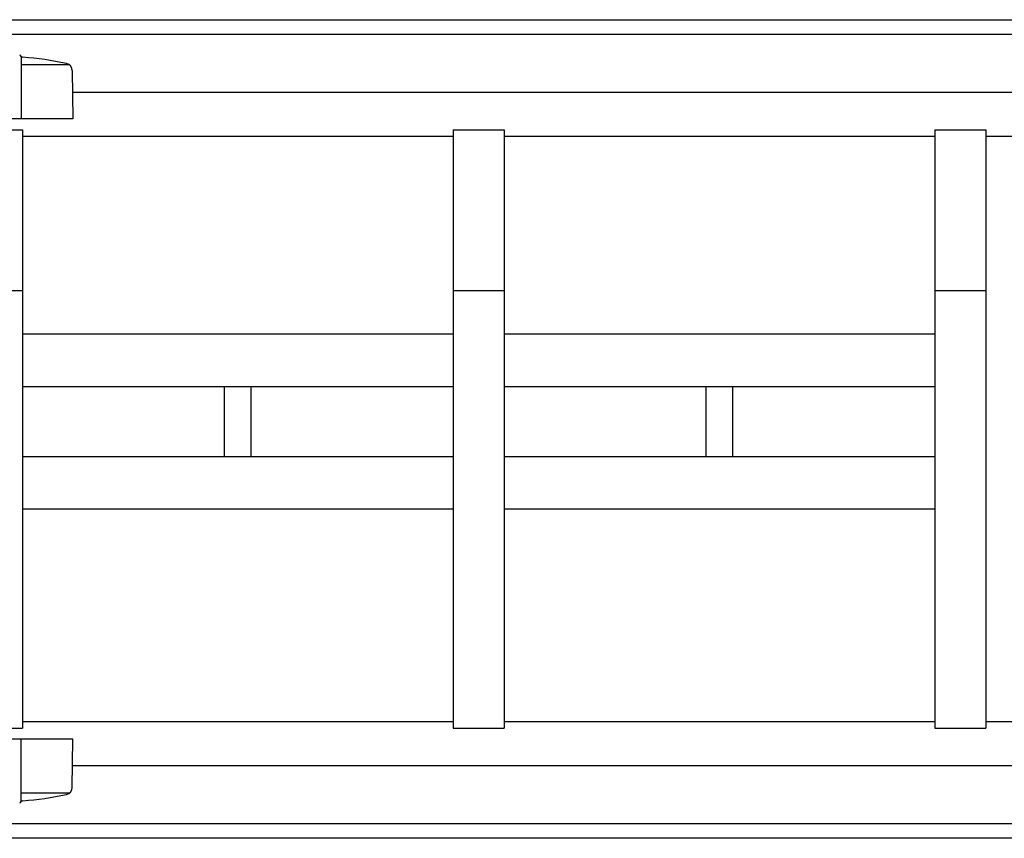
# Model space of a CAD drawing. Extents: x -5 to 21718, y -721 to 14622.
# Drawn here: x 6163 to 6838, y 12324 to 12885 of the extents above; entities that cross this region are included whole.
import ezdxf

# ---------------------------------------------------------------- set-up
doc = ezdxf.new("R2010")
doc.units = 0
doc.header["$LTSCALE"] = 70
doc.layers.add('_0-1_LAYER_1', color=7, linetype='CONTINUOUS')

msp = doc.modelspace()

# ---------------------------------------------------------------- linework, layer by layer
at = {"layer": '_0-1_LAYER_1', "color": 7, "linetype": 'Continuous'}
for p, q in [((3458.5, 12885), (7377.5, 12885)), ((3428.5, 12875), (7377.5, 12875)), ((6164, 12859.76), (6164, 12817)), ((6197.15, 12854), (6164, 12854)), ((6199.03, 12850.16), (6199.5, 12817)), ((6906.75, 12835), (6199.24, 12835)), ((6199.5, 12817), (6095.5, 12817)), ((6130, 12809.5), (6165, 12809.5)), ((6165, 12809.5), (6165, 12399.5)), ((6460, 12805), (6165, 12805)), ((6460, 12809.5), (6460, 12399.5)), ((6460, 12809.5), (6495, 12809.5)), ((6495, 12809.5), (6495, 12399.5)), ((6790, 12805), (6495, 12805)), ((6790, 12809.5), (6790, 12399.5)), ((6790, 12809.5), (6825, 12809.5)), ((6825, 12809.5), (6825, 12399.5)), ((6900, 12805), (6825, 12805)), ((6130, 12699.5), (6165, 12699.5)), ((6460, 12699.5), (6495, 12699.5)), ((6790, 12699.5), (6825, 12699.5)), ((6460, 12669.5), (6165, 12669.5)), ((6790, 12669.5), (6495, 12669.5)), ((6460, 12633.5), (6165, 12633.5)), ((6303.5, 12585.5), (6303.5, 12633.5)), ((6321.5, 12633.5), (6321.5, 12585.5)), ((6790, 12633.5), (6495, 12633.5)), ((6633.5, 12585.5), (6633.5, 12633.5)), ((6651.5, 12633.5), (6651.5, 12585.5)), ((6460, 12585.5), (6165, 12585.5)), ((6790, 12585.5), (6495, 12585.5)), ((6460, 12549.5), (6165, 12549.5)), ((6790, 12549.5), (6495, 12549.5)), ((6130, 12399.5), (6165, 12399.5)), ((6165, 12404), (6460, 12404)), ((6460, 12399.5), (6495, 12399.5)), ((6495, 12404), (6790, 12404)), ((6790, 12399.5), (6825, 12399.5)), ((6825, 12404), (6900, 12404)), ((6199.5, 12392), (6095.5, 12392)), ((6164, 12349.24), (6164, 12392)), ((6199.03, 12358.84), (6199.5, 12392)), ((6199.24, 12374), (6908.7, 12374)), ((6197.15, 12355), (6164, 12355)), ((7377.5, 12334), (3428.5, 12334)), ((7377.5, 12324), (3428.5, 12324))]:
    msp.add_line(p, q, dxfattribs=at)
for centre, radius, start, end in [((6165.5, 12861.76), 2.5, 195.4572, 265.55975), ((6147.5, 12629.96), 230, 78.06554, 85.55975), ((6194.03, 12850.09), 5, 0.81566, 78.06554), ((6194.03, 12358.91), 5, 281.93446, 359.18434), ((6147.5, 12579.04), 230, 274.44025, 281.93446), ((6165.5, 12347.24), 2.5, 94.44025, 164.5428)]:
    msp.add_arc(centre, radius, start, end, dxfattribs=at)

doc.saveas('drawing.dxf')
